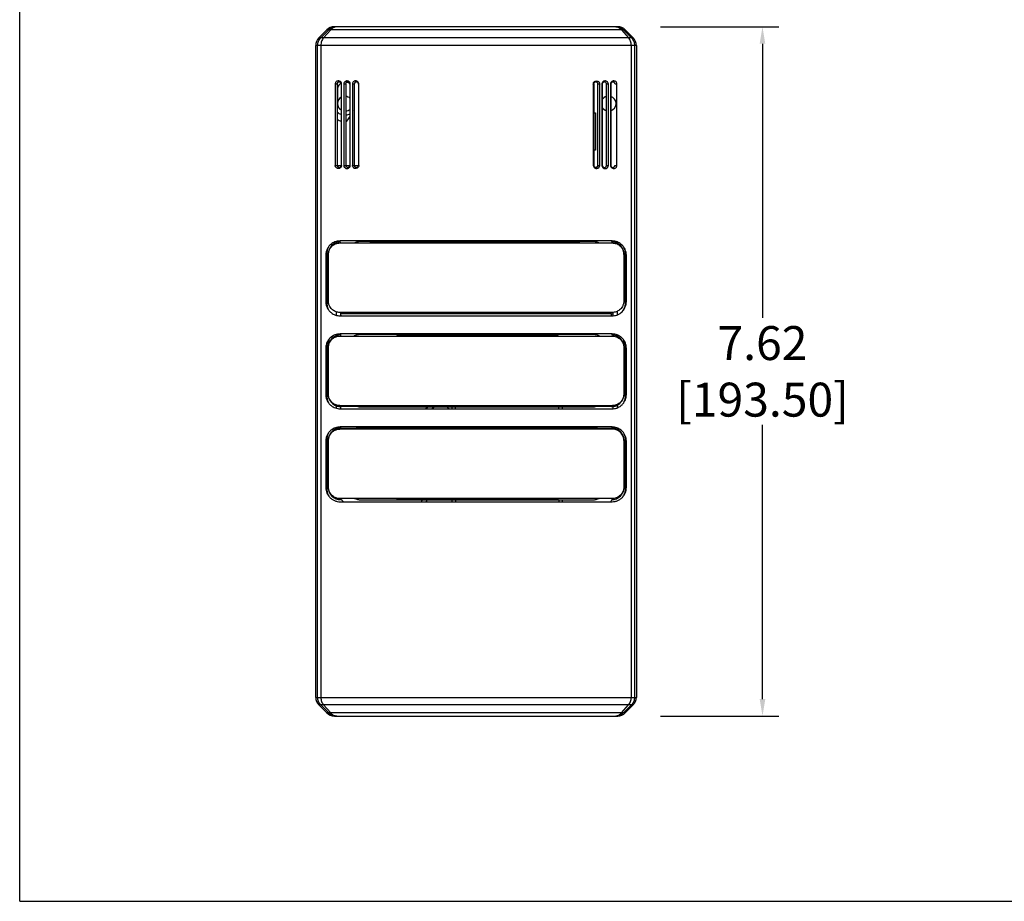
# Model space of a CAD drawing. Units: inches. Extents: x 0 to 22, y 0 to 17.
# Drawn here: x 0 to 10.9, y 0 to 9.7 of the extents above; entities that cross this region are included whole.
import ezdxf

# ---------------------------------------------------------------- set-up
doc = ezdxf.new("R2010")
doc.units = ezdxf.units.IN
doc.header["$LTSCALE"] = 1.21
doc.header["$MEASUREMENT"] = 0
doc.header["$PDMODE"] = 3
doc.header["$PDSIZE"] = 0.3125
doc.layers.get('0').update_dxf_attribs({"linetype": 'CONTINUOUS'})
doc.layers.get('Defpoints').update_dxf_attribs({"linetype": 'CONTINUOUS'})
doc.styles.get("Standard").update_dxf_attribs({"font": 'txt', "width": 0.8})
doc.dimstyles.new('STANDARD$0', dxfattribs={"dimtxt": 0.15625, "dimasz": 0.1875, "dimexe": 0.18, "dimexo": 0.0625, "dimgap": 0.09, "dimtad": 0, "dimtih": 1, "dimtoh": 1, "dimzin": 4, "dimdsep": 46, "dimtxsty": 'STANDARD', "dimcen": 0.09, "dimadec": 0, "dimazin": 0, "dimtp": 0.05, "dimtm": 0.05, "dimtfac": 1, "dimtofl": 0, "dimtmove": 0, "dimatfit": 3, "dimfxl": 1, "dimtolj": 1, "dimtzin": 4, "dimarcsym": 0})

# ---------------------------------------------------------------- blocks, each defined once
blk = doc.blocks.new('*D1')
at = {"color": 0, "lineweight": -2, "transparency": 16777216}
for p, q in [((7.079, 9.666), (8.387, 9.666)), ((8.207, 9.478), (8.207, 6.447)), ((8.207, 2.235), (8.207, 5.267)), ((7.079, 2.048), (8.387, 2.048))]:
    blk.add_line(p, q, dxfattribs=at)
at = {"color": 0, "transparency": 16777216}
for points in [[(8.176, 9.478), (8.238, 9.478), (8.207, 9.666)], [(8.176, 2.235), (8.238, 2.235), (8.207, 2.048)]]:
    blk.add_solid(points, dxfattribs=at)
at = {"layer": 'Defpoints', "color": 0, "transparency": 16777216}
for p in [(7.017, 9.666), (7.017, 2.048), (8.207, 2.048)]:
    blk.add_point(p, dxfattribs=at)
at = {"color": 0, "transparency": 16777216, "insert": (8.207, 5.857), "char_height": 0.375, "attachment_point": 5}
blk.add_mtext('\\A1;7.62\\P [193.50]', dxfattribs=at)

msp = doc.modelspace()

# ---------------------------------------------------------------- linework, layer by layer
at = {"color": 7, "linetype": 'Continuous'}
for q in [(0, 17), (22, 0)]:
    msp.add_line((0, 0), q, dxfattribs=at)
at = {"linetype": 'Continuous'}
for p, q in [((3.394, 9.631), (3.305, 9.543)), ((3.415, 9.631), (3.327, 9.543)), ((3.436, 9.631), (3.358, 9.543)), ((6.691, 9.631), (3.394, 9.631)), ((6.608, 9.666), (3.477, 9.666)), ((6.649, 9.631), (6.727, 9.543)), ((6.758, 9.543), (6.67, 9.631)), ((6.78, 9.543), (6.691, 9.631)), ((6.78, 9.543), (3.305, 9.543)), ((3.271, 2.254), (3.271, 9.459)), ((6.814, 9.459), (3.271, 9.459)), ((3.292, 2.254), (3.292, 9.459)), ((3.328, 9.459), (3.328, 2.254)), ((6.757, 9.459), (6.757, 2.254)), ((6.793, 9.459), (6.793, 2.254)), ((6.814, 9.459), (6.814, 2.254)), ((3.486, 9.032), (3.486, 8.134)), ((3.507, 9.032), (3.486, 9.032)), ((3.507, 9.032), (3.507, 8.134)), ((3.554, 8.134), (3.554, 9.032)), ((3.557, 9.032), (3.554, 9.032)), ((3.557, 8.134), (3.557, 9.032)), ((3.581, 9.032), (3.581, 8.134)), ((3.602, 9.032), (3.581, 9.032)), ((3.602, 9.032), (3.602, 8.134)), ((3.649, 9.032), (3.649, 8.134)), ((3.652, 9.032), (3.649, 9.032)), ((3.652, 8.134), (3.652, 9.032)), ((3.676, 9.032), (3.676, 8.134)), ((3.696, 9.032), (3.676, 9.032)), ((3.696, 9.032), (3.696, 8.134)), ((3.743, 9.032), (3.743, 8.134)), ((3.747, 9.032), (3.743, 9.032)), ((3.747, 8.134), (3.747, 9.032)), ((6.338, 9.032), (6.338, 8.134)), ((6.342, 9.032), (6.338, 9.032)), ((6.342, 9.032), (6.342, 8.134)), ((6.389, 8.134), (6.389, 9.032)), ((6.409, 9.032), (6.389, 9.032)), ((6.409, 8.134), (6.409, 9.032)), ((6.433, 9.032), (6.433, 8.134)), ((6.436, 9.032), (6.433, 9.032)), ((6.436, 9.032), (6.436, 8.134)), ((6.484, 8.134), (6.484, 9.032)), ((6.504, 9.032), (6.484, 9.032)), ((6.504, 8.134), (6.504, 9.032)), ((6.528, 9.032), (6.528, 8.134)), ((6.531, 9.032), (6.528, 9.032)), ((6.531, 9.032), (6.531, 8.134)), ((6.599, 9.032), (6.578, 9.032)), ((6.599, 8.134), (6.599, 9.032)), ((3.511, 8.971), (3.511, 8.817)), ((3.696, 8.737), (3.7, 8.743)), ((6.338, 8.715), (6.361, 8.715)), ((6.361, 8.715), (6.361, 8.302)), ((3.615, 8.622), (3.652, 8.674)), ((6.361, 8.302), (6.338, 8.302)), ((3.486, 8.134), (3.507, 8.134)), ((3.554, 8.13), (3.507, 8.13)), ((3.554, 8.134), (3.557, 8.134)), ((3.581, 8.134), (3.602, 8.134)), ((3.648, 8.13), (3.602, 8.13)), ((3.649, 8.134), (3.652, 8.134)), ((3.676, 8.134), (3.696, 8.134)), ((3.743, 8.13), (3.696, 8.13)), ((3.743, 8.134), (3.747, 8.134)), ((6.338, 8.134), (6.342, 8.134)), ((6.389, 8.134), (6.389, 8.132)), ((6.389, 8.134), (6.409, 8.134)), ((6.433, 8.134), (6.436, 8.134)), ((6.484, 8.134), (6.504, 8.134)), ((6.528, 8.134), (6.531, 8.134)), ((6.578, 8.134), (6.599, 8.134)), ((6.545, 7.298), (3.54, 7.298)), ((3.775, 7.296), (6.326, 7.296)), ((4.814, 7.296), (4.814, 7.298)), ((5.956, 7.298), (5.956, 7.296)), ((3.391, 7.189), (3.391, 6.579)), ((3.444, 7.265), (3.444, 7.242)), ((3.546, 7.288), (3.526, 7.286)), ((3.537, 7.276), (6.548, 7.276)), ((3.882, 7.284), (3.868, 7.276)), ((6.174, 7.284), (3.882, 7.284)), ((4.137, 7.284), (4.137, 7.276)), ((5.92, 7.276), (5.92, 7.284)), ((6.188, 7.276), (6.174, 7.284)), ((6.56, 7.286), (6.539, 7.288)), ((6.694, 6.579), (6.694, 7.19)), ((3.382, 7.14), (3.382, 6.628)), ((3.396, 6.628), (3.396, 7.14)), ((3.397, 7.164), (3.397, 7.048)), ((3.409, 7.164), (3.409, 7.15)), ((3.409, 7.15), (3.409, 7.15)), ((3.411, 7.15), (3.409, 7.15)), ((3.409, 6.634), (3.409, 7.15)), ((3.411, 6.634), (3.411, 7.15)), ((6.675, 7.15), (6.675, 6.634)), ((6.676, 7.15), (6.675, 7.15)), ((6.676, 7.15), (6.676, 7.163)), ((6.676, 7.15), (6.676, 6.634)), ((6.676, 7.15), (6.676, 7.15)), ((6.689, 7.14), (6.689, 6.628)), ((6.703, 6.628), (6.703, 7.14)), ((3.397, 7.048), (3.409, 7.048)), ((6.689, 7.048), (6.676, 7.048)), ((3.409, 6.737), (3.397, 6.737)), ((3.397, 6.737), (3.397, 6.604)), ((6.689, 6.737), (6.676, 6.737)), ((3.411, 6.634), (3.409, 6.634)), ((6.676, 6.634), (6.675, 6.634)), ((3.495, 6.516), (3.495, 6.478)), ((6.548, 6.508), (3.537, 6.508)), ((3.54, 6.471), (6.545, 6.471)), ((3.543, 6.508), (3.543, 6.471)), ((3.546, 6.497), (6.539, 6.497)), ((6.558, 6.473), (6.558, 6.51)), ((6.606, 6.484), (6.606, 6.522)), ((3.495, 6.263), (3.495, 6.239)), ((3.537, 6.247), (6.548, 6.247)), ((6.545, 6.27), (3.54, 6.27)), ((3.543, 6.27), (3.543, 6.247)), ((3.775, 6.268), (6.326, 6.268)), ((5.948, 6.254), (4.166, 6.254)), ((4.166, 6.254), (4.166, 6.247)), ((4.775, 6.27), (4.775, 6.268)), ((4.814, 6.268), (4.814, 6.27)), ((5.948, 6.247), (5.948, 6.254)), ((5.956, 6.268), (5.956, 6.27)), ((5.995, 6.27), (5.995, 6.268)), ((6.56, 6.269), (6.545, 6.27)), ((6.558, 6.245), (6.558, 6.268)), ((6.606, 6.232), (6.606, 6.257)), ((3.382, 6.113), (3.382, 5.601)), ((3.391, 6.162), (3.391, 5.551)), ((3.396, 5.601), (3.396, 6.113)), ((3.397, 6.137), (3.397, 6.02)), ((3.409, 6.121), (3.411, 6.121)), ((3.409, 5.605), (3.409, 6.121)), ((3.411, 5.605), (3.411, 6.121)), ((6.675, 6.121), (6.675, 5.605)), ((6.675, 6.121), (6.676, 6.121)), ((6.676, 6.121), (6.676, 5.605)), ((6.689, 6.113), (6.689, 5.601)), ((6.694, 5.552), (6.694, 6.162)), ((6.703, 5.601), (6.703, 6.113)), ((3.397, 6.02), (3.409, 6.02)), ((6.676, 6.02), (6.689, 6.02)), ((3.409, 5.709), (3.397, 5.709)), ((3.397, 5.709), (3.397, 5.577)), ((6.689, 5.709), (6.676, 5.709)), ((3.409, 5.605), (3.409, 5.605)), ((3.409, 5.605), (3.411, 5.605)), ((6.675, 5.605), (6.676, 5.605)), ((6.676, 5.605), (6.676, 5.605)), ((3.495, 5.478), (3.495, 5.45)), ((3.537, 5.479), (6.548, 5.479)), ((3.54, 5.443), (6.545, 5.443)), ((3.543, 5.467), (3.543, 5.443)), ((6.539, 5.467), (3.546, 5.467)), ((6.326, 5.461), (3.775, 5.461)), ((4.483, 5.443), (4.505, 5.461)), ((4.581, 5.461), (4.559, 5.443)), ((4.775, 5.461), (4.775, 5.443)), ((4.814, 5.443), (4.814, 5.461)), ((5.956, 5.443), (5.956, 5.461)), ((5.995, 5.461), (5.995, 5.443)), ((6.558, 5.445), (6.558, 5.47)), ((6.606, 5.457), (6.606, 5.484)), ((3.495, 5.236), (3.495, 5.22)), ((3.546, 5.231), (3.526, 5.229)), ((6.545, 5.243), (3.54, 5.243)), ((3.543, 5.243), (3.543, 5.231)), ((3.546, 5.231), (6.539, 5.231)), ((3.775, 5.241), (6.326, 5.241)), ((4.775, 5.243), (4.775, 5.241)), ((4.814, 5.241), (4.814, 5.243)), ((5.956, 5.241), (5.956, 5.243)), ((5.995, 5.243), (5.995, 5.241)), ((6.56, 5.229), (6.539, 5.231)), ((6.558, 5.229), (6.558, 5.241)), ((6.606, 5.213), (6.606, 5.23)), ((3.391, 5.134), (3.391, 4.524)), ((6.548, 5.219), (3.537, 5.219)), ((6.694, 4.524), (6.694, 5.135)), ((3.382, 5.085), (3.382, 4.573)), ((3.396, 4.573), (3.396, 5.085)), ((3.397, 5.109), (3.397, 4.993)), ((3.409, 5.106), (3.409, 5.093)), ((3.409, 5.093), (3.409, 5.093)), ((3.411, 5.093), (3.409, 5.093)), ((3.409, 4.577), (3.409, 5.093)), ((3.411, 4.577), (3.411, 5.093)), ((6.675, 5.093), (6.675, 4.577)), ((6.676, 5.093), (6.675, 5.093)), ((6.676, 5.093), (6.676, 5.105)), ((6.676, 5.093), (6.676, 4.577)), ((6.676, 5.093), (6.676, 5.093)), ((6.689, 5.085), (6.689, 4.573)), ((6.703, 4.573), (6.703, 5.085)), ((3.397, 4.993), (3.409, 4.993)), ((6.676, 4.993), (6.689, 4.993)), ((3.397, 4.682), (3.409, 4.682)), ((3.397, 4.549), (3.397, 4.682)), ((6.676, 4.682), (6.689, 4.682)), ((3.411, 4.577), (3.409, 4.577)), ((6.676, 4.577), (6.675, 4.577)), ((6.548, 4.451), (3.537, 4.451)), ((3.54, 4.416), (6.545, 4.416)), ((6.326, 4.434), (3.775, 4.434)), ((4.166, 4.451), (4.166, 4.443)), ((4.166, 4.443), (5.948, 4.443)), ((4.44, 4.416), (4.447, 4.434)), ((4.498, 4.434), (4.491, 4.416)), ((4.775, 4.434), (4.775, 4.416)), ((4.814, 4.434), (4.814, 4.416)), ((5.948, 4.443), (5.948, 4.451)), ((5.956, 4.434), (5.956, 4.416)), ((5.995, 4.434), (5.995, 4.416)), ((3.271, 2.254), (6.814, 2.254)), ((6.78, 2.171), (3.305, 2.171)), ((3.305, 2.171), (3.394, 2.082)), ((3.327, 2.171), (3.415, 2.082)), ((3.358, 2.171), (3.436, 2.082)), ((6.691, 2.082), (3.394, 2.082)), ((6.649, 2.082), (6.727, 2.171)), ((6.67, 2.082), (6.758, 2.171)), ((6.691, 2.082), (6.78, 2.171)), ((3.477, 2.048), (6.608, 2.048))]:
    msp.add_line(p, q, dxfattribs=at)
for points in [[(6.35, 8.117), (6.345, 8.122), (6.342, 8.129), (6.342, 8.134)], [(6.389, 8.132), (6.387, 8.125), (6.383, 8.119), (6.379, 8.115), (6.374, 8.112), (6.368, 8.111), (6.362, 8.111), (6.356, 8.113), (6.35, 8.117)], [(3.526, 7.286), (3.5, 7.28), (3.477, 7.269), (3.456, 7.254), (3.439, 7.236), (3.425, 7.215), (3.415, 7.191), (3.409, 7.164)], [(6.676, 7.163), (6.671, 7.19), (6.661, 7.214), (6.647, 7.236), (6.629, 7.254), (6.609, 7.268), (6.586, 7.28), (6.56, 7.286)], [(3.526, 5.229), (3.5, 5.223), (3.477, 5.212), (3.456, 5.197), (3.439, 5.179), (3.425, 5.158), (3.415, 5.133), (3.409, 5.106)], [(6.676, 5.105), (6.671, 5.132), (6.661, 5.157), (6.647, 5.179), (6.63, 5.197), (6.609, 5.211), (6.586, 5.222), (6.56, 5.229)]]:
    msp.add_lwpolyline(points, dxfattribs=at)
for centre, radius, start, end in [((3.499, 9.547), 0.118, 97.5459, 112.4817), ((3.499, 9.548), 0.118, 90.0051, 97.5096), ((3.509, 9.574), 0.0915, 90.0144, 96.5892), ((6.576, 9.574), 0.0914, 83.412, 89.9853), ((3.531, 9.032), 0.0236, 40.4822, 180), ((3.531, 9.032), 0.0236, 148.7491, 162.2752), ((3.531, 9.032), 0.0236, 119.0226, 135), ((3.531, 9.032), 0.0236, 102.8838, 113.4764), ((3.594, 8.97), 0.0834, 125.4404, 143.3184), ((3.531, 9.032), 0.0236, 86.5979, 96.4325), ((3.522, 9.032), 0.0356, 35.3728, 68.7339), ((3.531, 9.032), 0.0236, 69.9981, 75.7618), ((3.594, 8.971), 0.0824, 120.4999, 125.3669), ((3.531, 9.032), 0.0236, 34.7266, 40.4822), ((3.531, 9.032), 0.0236, 17.3059, 34.7266), ((3.522, 9.032), 0.0353, 0.0055, 35.3763), ((3.531, 9.032), 0.0236, 0, 17.3059), ((3.625, 9.032), 0.0236, 51.7973, 180), ((3.625, 9.032), 0.0236, 150.1656, 164.6624), ((3.594, 8.971), 0.0826, 71.9198, 77.374), ((3.625, 9.032), 0.0236, 92.7027, 110.4495), ((3.594, 8.971), 0.0831, 54.2272, 71.8651), ((3.625, 9.032), 0.0236, 74.1915, 85.3652), ((3.625, 9.032), 0.0236, 34.6531, 51.7973), ((3.594, 8.971), 0.0826, 47.5664, 54.1591), ((3.625, 9.032), 0.0236, 17.3928, 34.6531), ((3.625, 9.032), 0.0236, 0, 17.3928), ((3.593, 8.971), 0.0832, 44.2471, 47.5709), ((3.617, 9.032), 0.0352, 359.997, 18.2749), ((3.72, 9.032), 0.0236, 66.8788, 180), ((3.72, 9.032), 0.0236, 165.0129, 180), ((3.72, 9.032), 0.0236, 99.0531, 116.6727), ((3.72, 9.032), 0.0236, 73.5839, 90), ((3.72, 9.032), 0.0236, 34.1682, 66.8788), ((3.72, 9.032), 0.0236, 20.3009, 34.1682), ((3.72, 9.032), 0.0236, 0, 20.3009), ((3.712, 9.032), 0.0352, 359.9938, 19.4092), ((6.365, 9.032), 0.0236, 33.7803, 180), ((6.365, 9.032), 0.0236, 157.5556, 180), ((6.365, 9.032), 0.0236, 116.074, 150.6755), ((6.365, 9.032), 0.0236, 97.8022, 110.7489), ((6.365, 9.032), 0.0236, 66.414, 83.7271), ((6.365, 9.032), 0.0236, 40.4108, 55.7732), ((6.365, 9.032), 0.0236, 20.1606, 33.7803), ((6.365, 9.032), 0.0236, 16.6716, 20.1606), ((6.365, 9.032), 0.0236, 0, 16.6716), ((6.468, 9.032), 0.0352, 161.7119, 180.0024), ((6.46, 9.032), 0.0236, 33.453, 180), ((6.46, 9.032), 0.0236, 164.8158, 180), ((6.46, 9.032), 0.0236, 135, 155.8889), ((6.46, 9.032), 0.0236, 90, 111.7849), ((6.46, 9.032), 0.0236, 74.2568, 86.0885), ((6.46, 9.032), 0.0236, 39.0793, 54.0757), ((6.46, 9.032), 0.0236, 20.2357, 33.453), ((6.46, 9.032), 0.0236, 0, 20.2357), ((6.563, 9.032), 0.0352, 144.7454, 180.0076), ((6.554, 9.032), 0.0236, 42.4079, 180), ((6.554, 9.032), 0.0236, 135, 157.4952), ((6.564, 9.032), 0.0357, 111.7513, 144.7025), ((6.554, 9.032), 0.0236, 102.5823, 111.1302), ((6.554, 9.032), 0.0236, 59.9985, 90), ((6.554, 9.032), 0.0236, 47.6516, 55.7066), ((6.554, 9.032), 0.0236, 30.2204, 42.4079), ((6.554, 9.032), 0.0236, 0, 30.2204), ((3.594, 8.817), 0.0825, 118.7944, 241.2161), ((3.593, 8.817), 0.0835, 44.2561, 47.5809), ((6.507, 8.817), 0.0827, 106.6777, 155.2595), ((6.507, 8.817), 0.0827, 286.6777, 73.3217), ((3.592, 8.817), 0.0809, 197.9945, 204.4512), ((3.594, 8.818), 0.0832, 216.2787, 225.6904), ((3.594, 8.817), 0.0826, 275.5174, 312.3953), ((3.593, 8.818), 0.0832, 312.41, 315.7401), ((3.587, 8.823), 0.138, 322.1917, 324.645), ((6.507, 8.817), 0.0827, 204.6919, 253.3217), ((3.594, 8.818), 0.198, 243.742, 258.3507), ((3.594, 8.825), 0.205, 272.2601, 276.1029), ((3.594, 8.817), 0.13, 295.216, 296.9587), ((3.531, 8.134), 0.0236, 180, 197.8696), ((3.531, 8.134), 0.0236, 197.8696, 207.6497), ((3.531, 8.134), 0.0236, 207.6497, 261.2005), ((3.531, 8.134), 0.0236, 261.2005, 0), ((3.531, 8.134), 0.0236, 270, 342.8949), ((3.625, 8.134), 0.0236, 180, 209.9374), ((3.625, 8.134), 0.0236, 209.9374, 248.546), ((3.625, 8.134), 0.0236, 248.546, 260.6948), ((3.625, 8.134), 0.0236, 260.6948, 0), ((3.625, 8.134), 0.0236, 270, 292.4054), ((3.625, 8.134), 0.0236, 302.9104, 0), ((3.617, 8.134), 0.0352, 341.7119, 0.0024), ((3.72, 8.134), 0.0236, 180, 204.9095), ((3.72, 8.134), 0.0236, 204.9095, 209.7884), ((3.72, 8.134), 0.0236, 209.7884, 0), ((3.72, 8.134), 0.0236, 243.1644, 248.6744), ((3.72, 8.134), 0.0236, 274.0794, 290.7042), ((3.72, 8.134), 0.0236, 295.2263, 314.1937), ((3.72, 8.134), 0.0236, 319.2577, 335.0683), ((6.373, 8.134), 0.0352, 179.9938, 199.4092), ((6.365, 8.134), 0.0236, 232.0014, 359.9987), ((6.468, 8.134), 0.0352, 179.997, 254.1497), ((6.46, 8.134), 0.0236, 180, 195.163), ((6.46, 8.134), 0.0236, 195.163, 243.6388), ((6.46, 8.134), 0.0236, 243.6388, 0), ((6.46, 8.134), 0.0236, 249.6194, 266.5938), ((6.46, 8.134), 0.0236, 273.4842, 286.0175), ((6.46, 8.134), 0.0236, 305.4352, 320.9891), ((6.46, 8.134), 0.0236, 326.2525, 343.4734), ((6.469, 8.134), 0.0353, 324.3642, 359.9815), ((6.563, 8.134), 0.0353, 180.0055, 215.411), ((6.554, 8.134), 0.0236, 180, 195.7203), ((6.554, 8.134), 0.0236, 195.7203, 210.2366), ((6.554, 8.134), 0.0236, 210.2366, 225), ((6.563, 8.135), 0.0356, 215.4072, 248.8235), ((6.554, 8.134), 0.0236, 225, 0), ((6.554, 8.134), 0.0236, 248.7561, 257.2257), ((6.554, 8.134), 0.0236, 265.8826, 270), ((6.554, 8.134), 0.0236, 286.1358, 299.7798), ((6.554, 8.134), 0.0236, 304.1404, 312.1027), ((6.554, 8.134), 0.0236, 324.2056, 329.6126), ((3.554, 6.976), 0.322, 92.3984, 93.4721), ((6.327, 7.119), 0.279, 39.2506, 39.9696), ((6.327, 7.119), 0.278, 38.3493, 39.2506), ((6.53, 6.952), 0.346, 86.6149, 87.5831), ((6.327, 7.119), 0.279, 37.0773, 38.349), ((3.546, 7.15), 0.138, 94.3579, 180.0136), ((3.546, 7.149), 0.139, 89.9955, 94.3384), ((6.539, 7.149), 0.139, 85.6615, 90.0045), ((6.539, 7.15), 0.138, 359.9864, 85.6419), ((3.774, 6.664), 0.176, 243.3806, 253.5139), ((6.327, 6.664), 0.176, 286.4861, 296.6194), ((3.621, 6.118), 0.224, 156.9254, 162.7336), ((3.546, 6.121), 0.138, 90, 180), ((3.541, 6.111), 0.159, 139.2279, 141.6942), ((6.539, 6.121), 0.138, 0, 90), ((6.545, 6.111), 0.159, 38.3994, 41.7057), ((6.464, 6.118), 0.224, 17.2714, 23.0759), ((3.623, 6.117), 0.227, 162.6147, 168.0291), ((6.459, 6.116), 0.23, 12.0075, 17.3614), ((3.546, 5.605), 0.138, 180, 191.8896), ((3.546, 5.605), 0.138, 191.8896, 195.7493), ((3.546, 5.605), 0.138, 195.7493, 203.9105), ((3.546, 5.605), 0.138, 203.9105, 270), ((6.539, 5.605), 0.138, 270, 335.9112), ((6.539, 5.605), 0.138, 335.9112, 344.2507), ((6.539, 5.605), 0.138, 344.2507, 348.1042), ((6.539, 5.605), 0.138, 348.1042, 0), ((5.049, 5.863), 0.518, 231.0603, 234.343), ((5.05, 5.865), 0.472, 239.1811, 239.808), ((3.546, 5.093), 0.138, 94.4793, 180.0166), ((3.546, 5.093), 0.138, 89.9984, 94.4817), ((6.539, 5.093), 0.138, 85.528, 90.0016), ((6.539, 5.093), 0.138, 359.983, 85.5309), ((3.546, 4.577), 0.138, 180, 270), ((6.539, 4.577), 0.138, 270, 0), ((3.775, 4.611), 0.28, 214.971, 216.9704), ((3.774, 4.61), 0.279, 216.9706, 218.5904), ((3.774, 4.61), 0.278, 218.591, 219.2506), ((3.775, 4.611), 0.279, 219.2542, 224.5521), ((6.326, 4.611), 0.28, 315.4486, 318.4621), ((6.327, 4.61), 0.279, 318.4622, 321.0101), ((6.327, 4.61), 0.278, 321.011, 322.2268), ((6.327, 4.61), 0.279, 322.2267, 322.465), ((6.326, 4.61), 0.279, 322.4653, 323.7051), ((6.326, 4.611), 0.28, 323.7049, 324.3565), ((6.326, 4.611), 0.28, 324.3565, 325.2629), ((3.509, 2.139), 0.0914, 263.412, 269.9853), ((6.576, 2.139), 0.0915, 270.0144, 276.5892), ((6.586, 2.166), 0.118, 270.0051, 277.5096), ((6.586, 2.166), 0.118, 277.5459, 292.4817)]:
    msp.add_arc(centre, radius, start, end, dxfattribs=at)
for centre, major_axis, start_param, end_param in [((3.477, 9.548), (0.118, 0), 7.853982, 8.63938), ((6.608, 9.548), (0.118, 0), 7.068583, 7.853982), ((3.389, 9.459), (-0.118, 0), 5.497787, 6.283185), ((6.696, 9.459), (-0.118, 0), 3.141593, 3.926991), ((3.389, 2.254), (0.118, 0), 3.141593, 3.926991), ((6.696, 2.254), (0.118, 0), 5.497787, 6.283185), ((3.477, 2.166), (-0.118, 0), 7.068583, 7.853982), ((6.608, 2.166), (-0.118, 0), 7.853982, 8.63938)]:
    msp.add_ellipse(centre, major_axis=major_axis, ratio=0.999391, start_param=start_param, end_param=end_param, dxfattribs=at)
for points in [[(3.415, 9.631), (3.426, 9.642), (3.439, 9.651), (3.454, 9.657)], [(6.586, 9.666), (6.602, 9.666), (6.617, 9.663), (6.632, 9.657)], [(6.632, 9.657), (6.646, 9.651), (6.659, 9.642), (6.67, 9.631)], [(3.292, 9.459), (3.292, 9.475), (3.296, 9.49), (3.301, 9.505)], [(3.301, 9.505), (3.307, 9.519), (3.316, 9.532), (3.327, 9.543)], [(6.758, 9.543), (6.769, 9.532), (6.778, 9.519), (6.784, 9.505)], [(6.784, 9.505), (6.79, 9.49), (6.793, 9.475), (6.793, 9.459)], [(3.515, 8.792), (3.512, 8.8), (3.511, 8.809), (3.511, 8.817)], [(3.554, 8.694), (3.537, 8.699), (3.521, 8.709), (3.507, 8.721)], [(3.649, 8.7), (3.634, 8.693), (3.618, 8.689), (3.602, 8.688)], [(3.54, 6.27), (3.535, 6.27), (3.53, 6.27), (3.525, 6.269)], [(3.775, 5.461), (3.76, 5.461), (3.745, 5.463), (3.73, 5.467)], [(6.371, 5.467), (6.356, 5.463), (6.341, 5.461), (6.326, 5.461)], [(3.719, 5.232), (3.737, 5.238), (3.756, 5.241), (3.775, 5.241)], [(6.326, 5.241), (6.345, 5.241), (6.364, 5.238), (6.381, 5.232)], [(3.301, 2.209), (3.296, 2.223), (3.292, 2.239), (3.292, 2.254)], [(3.327, 2.171), (3.316, 2.182), (3.307, 2.195), (3.301, 2.209)], [(6.784, 2.209), (6.778, 2.195), (6.769, 2.182), (6.758, 2.171)], [(6.793, 2.254), (6.793, 2.239), (6.79, 2.223), (6.784, 2.209)], [(3.454, 2.057), (3.439, 2.063), (3.426, 2.071), (3.415, 2.082)], [(6.67, 2.082), (6.659, 2.071), (6.646, 2.063), (6.632, 2.057)], [(3.499, 2.048), (3.483, 2.048), (3.468, 2.051), (3.454, 2.057)]]:
    msp.add_open_spline(points, degree=3, dxfattribs=at)
for points, knots in [([(3.499, 9.665), (3.487, 9.664), (3.463, 9.656), (3.444, 9.641), (3.436, 9.631)], [0, 0, 0, 0, 0.491097, 1, 1, 1, 1]), ([(6.649, 9.631), (6.641, 9.641), (6.622, 9.656), (6.598, 9.664), (6.586, 9.665)], [0, 0, 0, 0, 0.508881, 1, 1, 1, 1]), ([(3.358, 9.543), (3.348, 9.532), (3.333, 9.505), (3.328, 9.475), (3.328, 9.459)], [0, 0, 0, 0, 0.492051, 1, 1, 1, 1]), ([(6.757, 9.459), (6.757, 9.475), (6.752, 9.505), (6.737, 9.532), (6.727, 9.543)], [0, 0, 0, 0, 0.507949, 1, 1, 1, 1]), ([(3.535, 9.065), (3.53, 9.067), (3.52, 9.068), (3.504, 9.064), (3.493, 9.055), (3.487, 9.043), (3.486, 9.036), (3.486, 9.032)], [0, 0, 0, 0, 0.219691, 0.438942, 0.685466, 0.833305, 1, 1, 1, 1]), ([(3.626, 9.066), (3.622, 9.067), (3.612, 9.068), (3.597, 9.063), (3.584, 9.051), (3.581, 9.039), (3.581, 9.032)], [0, 0, 0, 0, 0.221765, 0.447168, 0.69912, 1, 1, 1, 1]), ([(3.65, 9.043), (3.649, 9.049), (3.642, 9.059), (3.631, 9.065), (3.626, 9.066)], [0, 0, 0, 0, 0.538904, 1, 1, 1, 1]), ([(3.717, 9.067), (3.713, 9.068), (3.703, 9.067), (3.69, 9.061), (3.679, 9.049), (3.676, 9.038), (3.676, 9.032)], [0, 0, 0, 0, 0.223541, 0.454289, 0.709602, 1, 1, 1, 1]), ([(3.745, 9.044), (3.743, 9.05), (3.735, 9.061), (3.723, 9.066), (3.717, 9.067)], [0, 0, 0, 0, 0.533519, 1, 1, 1, 1]), ([(6.338, 9.032), (6.338, 9.036), (6.339, 9.043), (6.342, 9.05), (6.345, 9.053)], [0, 0, 0, 0, 0.516783, 1, 1, 1, 1]), ([(6.345, 9.053), (6.347, 9.056), (6.352, 9.061), (6.359, 9.065), (6.362, 9.066)], [0, 0, 0, 0, 0.520916, 1, 1, 1, 1]), ([(6.362, 9.066), (6.369, 9.068), (6.381, 9.068), (6.395, 9.061), (6.401, 9.055), (6.403, 9.052)], [0, 0, 0, 0, 0.477535, 0.727236, 1, 1, 1, 1]), ([(6.403, 9.052), (6.404, 9.05), (6.407, 9.044), (6.409, 9.037), (6.409, 9.032)], [0, 0, 0, 0, 0.237253, 1, 1, 1, 1]), ([(6.458, 9.066), (6.453, 9.064), (6.443, 9.059), (6.437, 9.049), (6.435, 9.043)], [0, 0, 0, 0, 0.461655, 1, 1, 1, 1]), ([(6.504, 9.032), (6.504, 9.039), (6.501, 9.051), (6.488, 9.063), (6.473, 9.068), (6.463, 9.067), (6.458, 9.066)], [0, 0, 0, 0, 0.300866, 0.552569, 0.777794, 1, 1, 1, 1]), ([(6.599, 9.032), (6.599, 9.036), (6.598, 9.043), (6.592, 9.055), (6.581, 9.064), (6.565, 9.068), (6.555, 9.067), (6.55, 9.065)], [0, 0, 0, 0, 0.166703, 0.31453, 0.560797, 0.78005, 1, 1, 1, 1]), ([(3.527, 9.02), (3.522, 9.013), (3.514, 8.997), (3.511, 8.98), (3.511, 8.971)], [0, 0, 0, 0, 0.5, 1, 1, 1, 1]), ([(3.602, 8.9), (3.61, 8.899), (3.628, 8.894), (3.643, 8.884), (3.649, 8.878)], [0, 0, 0, 0, 0.500098, 1, 1, 1, 1]), ([(3.525, 8.099), (3.521, 8.099), (3.513, 8.099), (3.5, 8.105), (3.491, 8.114), (3.487, 8.125), (3.486, 8.131), (3.486, 8.134)], [0, 0, 0, 0, 0.211189, 0.431242, 0.683628, 0.833653, 1, 1, 1, 1]), ([(3.551, 8.115), (3.548, 8.11), (3.54, 8.103), (3.53, 8.1), (3.525, 8.099)], [0, 0, 0, 0, 0.537186, 1, 1, 1, 1]), ([(3.557, 8.134), (3.557, 8.131), (3.556, 8.124), (3.553, 8.118), (3.551, 8.115)], [0, 0, 0, 0, 0.524965, 1, 1, 1, 1]), ([(3.581, 8.134), (3.581, 8.128), (3.585, 8.115), (3.597, 8.103), (3.612, 8.098), (3.622, 8.099), (3.627, 8.1)], [0, 0, 0, 0, 0.300866, 0.552569, 0.777794, 1, 1, 1, 1]), ([(3.627, 8.1), (3.632, 8.102), (3.642, 8.108), (3.649, 8.118), (3.65, 8.123)], [0, 0, 0, 0, 0.461655, 1, 1, 1, 1]), ([(3.723, 8.101), (3.718, 8.099), (3.708, 8.098), (3.692, 8.103), (3.68, 8.116), (3.676, 8.128), (3.676, 8.134)], [0, 0, 0, 0, 0.225806, 0.454349, 0.707108, 1, 1, 1, 1]), ([(3.741, 8.114), (3.739, 8.111), (3.733, 8.105), (3.726, 8.102), (3.723, 8.101)], [0, 0, 0, 0, 0.521607, 1, 1, 1, 1]), ([(3.747, 8.134), (3.747, 8.131), (3.746, 8.123), (3.743, 8.117), (3.741, 8.114)], [0, 0, 0, 0, 0.516057, 1, 1, 1, 1]), ([(6.34, 8.123), (6.341, 8.118), (6.346, 8.111), (6.359, 8.101), (6.379, 8.097), (6.397, 8.106), (6.407, 8.12), (6.409, 8.13), (6.409, 8.134)], [0, 0, 0, 0, 0.138285, 0.262867, 0.488144, 0.719011, 0.85243, 1, 1, 1, 1]), ([(6.342, 8.134), (6.342, 8.132), (6.342, 8.13), (6.343, 8.128), (6.343, 8.127)], [0, 0, 0, 0, 0.757242, 1, 1, 1, 1]), ([(6.343, 8.127), (6.343, 8.126), (6.345, 8.121), (6.348, 8.118), (6.351, 8.116)], [0, 0, 0, 0, 0.282545, 1, 1, 1, 1]), ([(6.459, 8.1), (6.465, 8.098), (6.481, 8.099), (6.493, 8.108), (6.498, 8.114)], [0, 0, 0, 0, 0.479174, 1, 1, 1, 1]), ([(6.551, 8.101), (6.555, 8.1), (6.566, 8.098), (6.581, 8.102), (6.592, 8.112), (6.598, 8.123), (6.599, 8.131), (6.599, 8.134)], [0, 0, 0, 0, 0.21964, 0.4389, 0.685449, 0.833326, 1, 1, 1, 1]), ([(3.534, 7.297), (3.526, 7.297), (3.509, 7.295), (3.483, 7.288), (3.46, 7.276), (3.429, 7.255), (3.402, 7.222), (3.388, 7.186), (3.383, 7.161), (3.382, 7.147), (3.382, 7.14)], [0, 0, 0, 0, 0.107803, 0.214749, 0.323334, 0.4354, 0.68394, 0.832401, 0.914586, 1, 1, 1, 1]), ([(3.696, 7.277), (3.708, 7.283), (3.734, 7.293), (3.761, 7.296), (3.775, 7.296)], [0, 0, 0, 0, 0.500032, 1, 1, 1, 1]), ([(6.326, 7.296), (6.34, 7.296), (6.367, 7.293), (6.393, 7.283), (6.405, 7.277)], [0, 0, 0, 0, 0.499968, 1, 1, 1, 1]), ([(6.703, 7.14), (6.703, 7.147), (6.702, 7.161), (6.698, 7.18), (6.692, 7.198), (6.679, 7.227), (6.656, 7.255), (6.625, 7.276), (6.602, 7.288), (6.576, 7.295), (6.559, 7.297), (6.551, 7.297)], [0, 0, 0, 0, 0.085377, 0.167498, 0.244396, 0.316141, 0.564702, 0.676733, 0.785254, 0.89222, 1, 1, 1, 1]), ([(3.398, 7.171), (3.399, 7.182), (3.403, 7.203), (3.41, 7.224), (3.414, 7.234)], [0, 0, 0, 0, 0.513775, 1, 1, 1, 1]), ([(3.411, 7.15), (3.411, 7.161), (3.413, 7.182), (3.424, 7.209), (3.439, 7.231), (3.462, 7.253), (3.494, 7.271), (3.523, 7.276), (3.537, 7.276)], [0, 0, 0, 0, 0.165801, 0.314311, 0.445675, 0.565495, 0.786022, 1, 1, 1, 1]), ([(3.546, 7.288), (3.544, 7.288), (3.539, 7.285), (3.537, 7.279), (3.537, 7.276)], [0, 0, 0, 0, 0.454964, 1, 1, 1, 1]), ([(6.548, 7.276), (6.548, 7.279), (6.546, 7.285), (6.541, 7.288), (6.539, 7.288)], [0, 0, 0, 0, 0.545036, 1, 1, 1, 1]), ([(6.548, 7.276), (6.562, 7.276), (6.591, 7.271), (6.623, 7.253), (6.646, 7.231), (6.661, 7.209), (6.672, 7.182), (6.675, 7.161), (6.675, 7.15)], [0, 0, 0, 0, 0.213978, 0.434505, 0.554325, 0.685689, 0.834199, 1, 1, 1, 1]), ([(6.671, 7.234), (6.675, 7.224), (6.682, 7.203), (6.686, 7.182), (6.688, 7.171)], [0, 0, 0, 0, 0.486223, 1, 1, 1, 1]), ([(3.396, 7.14), (3.396, 7.143), (3.396, 7.153), (3.397, 7.163), (3.398, 7.171)], [0, 0, 0, 0, 0.258941, 1, 1, 1, 1]), ([(6.688, 7.171), (6.688, 7.169), (6.689, 7.158), (6.689, 7.148), (6.689, 7.14)], [0, 0, 0, 0, 0.239549, 1, 1, 1, 1]), ([(3.382, 6.628), (3.382, 6.621), (3.383, 6.608), (3.387, 6.588), (3.393, 6.57), (3.403, 6.549), (3.418, 6.527), (3.44, 6.506), (3.463, 6.49), (3.488, 6.479), (3.514, 6.473), (3.531, 6.471), (3.54, 6.471)], [0, 0, 0, 0, 0.085498, 0.167684, 0.244598, 0.316191, 0.445969, 0.564272, 0.67596, 0.78439, 0.891539, 1, 1, 1, 1]), ([(3.398, 6.598), (3.397, 6.6), (3.396, 6.61), (3.396, 6.621), (3.396, 6.628)], [0, 0, 0, 0, 0.239549, 1, 1, 1, 1]), ([(3.414, 6.535), (3.41, 6.545), (3.403, 6.565), (3.399, 6.587), (3.398, 6.598)], [0, 0, 0, 0, 0.486223, 1, 1, 1, 1]), ([(3.537, 6.508), (3.53, 6.509), (3.516, 6.51), (3.495, 6.515), (3.476, 6.524), (3.457, 6.536), (3.44, 6.553), (3.427, 6.571), (3.419, 6.587), (3.415, 6.602), (3.411, 6.618), (3.41, 6.629), (3.411, 6.634)], [0, 0, 0, 0, 0.107328, 0.2138, 0.322104, 0.434245, 0.553519, 0.684474, 0.756309, 0.833332, 0.915346, 1, 1, 1, 1]), ([(6.545, 6.471), (6.554, 6.471), (6.571, 6.473), (6.598, 6.479), (6.622, 6.49), (6.654, 6.512), (6.678, 6.54), (6.692, 6.57), (6.698, 6.588), (6.702, 6.608), (6.703, 6.621), (6.703, 6.628)], [0, 0, 0, 0, 0.108602, 0.215871, 0.324446, 0.436285, 0.683395, 0.755039, 0.83207, 0.914395, 1, 1, 1, 1]), ([(6.675, 6.634), (6.675, 6.629), (6.674, 6.618), (6.67, 6.602), (6.666, 6.587), (6.658, 6.571), (6.646, 6.553), (6.628, 6.536), (6.61, 6.524), (6.59, 6.515), (6.569, 6.51), (6.555, 6.509), (6.548, 6.508)], [0, 0, 0, 0, 0.084687, 0.166482, 0.243417, 0.315317, 0.446249, 0.565648, 0.677723, 0.786086, 0.892677, 1, 1, 1, 1]), ([(6.688, 6.598), (6.686, 6.587), (6.682, 6.565), (6.675, 6.545), (6.671, 6.535)], [0, 0, 0, 0, 0.513775, 1, 1, 1, 1]), ([(6.689, 6.628), (6.689, 6.626), (6.689, 6.616), (6.689, 6.605), (6.688, 6.598)], [0, 0, 0, 0, 0.258941, 1, 1, 1, 1]), ([(3.547, 6.487), (3.547, 6.488), (3.547, 6.491), (3.547, 6.494), (3.546, 6.497)], [0, 0, 0, 0, 0.262126, 1, 1, 1, 1]), ([(3.55, 6.479), (3.55, 6.48), (3.549, 6.482), (3.548, 6.485), (3.547, 6.487)], [0, 0, 0, 0, 0.26488, 1, 1, 1, 1]), ([(3.554, 6.471), (3.554, 6.472), (3.552, 6.474), (3.551, 6.477), (3.55, 6.479)], [0, 0, 0, 0, 0.269283, 1, 1, 1, 1]), ([(6.538, 6.487), (6.537, 6.486), (6.536, 6.48), (6.534, 6.475), (6.531, 6.471)], [0, 0, 0, 0, 0.221993, 1, 1, 1, 1]), ([(6.539, 6.497), (6.539, 6.496), (6.539, 6.493), (6.538, 6.49), (6.538, 6.487)], [0, 0, 0, 0, 0.239737, 1, 1, 1, 1]), ([(3.416, 6.21), (3.411, 6.204), (3.403, 6.192), (3.394, 6.174), (3.388, 6.155), (3.383, 6.135), (3.382, 6.12), (3.382, 6.113)], [0, 0, 0, 0, 0.216731, 0.392911, 0.582966, 0.786993, 1, 1, 1, 1]), ([(3.411, 6.121), (3.411, 6.126), (3.411, 6.137), (3.415, 6.153), (3.419, 6.168), (3.427, 6.184), (3.44, 6.202), (3.457, 6.219), (3.476, 6.231), (3.495, 6.24), (3.516, 6.245), (3.53, 6.246), (3.537, 6.247)], [0, 0, 0, 0, 0.084687, 0.166482, 0.243417, 0.315317, 0.446249, 0.565648, 0.677723, 0.786086, 0.892677, 1, 1, 1, 1]), ([(3.525, 6.269), (3.515, 6.268), (3.496, 6.265), (3.458, 6.25), (3.434, 6.231), (3.42, 6.215)], [0, 0, 0, 0, 0.242528, 0.486143, 1, 1, 1, 1]), ([(3.691, 6.247), (3.704, 6.254), (3.731, 6.265), (3.76, 6.268), (3.775, 6.268)], [0, 0, 0, 0, 0.500012, 1, 1, 1, 1]), ([(6.326, 6.268), (6.341, 6.268), (6.37, 6.265), (6.397, 6.254), (6.41, 6.247)], [0, 0, 0, 0, 0.499988, 1, 1, 1, 1]), ([(6.548, 6.247), (6.555, 6.246), (6.569, 6.245), (6.59, 6.24), (6.61, 6.231), (6.628, 6.219), (6.646, 6.202), (6.658, 6.184), (6.666, 6.168), (6.67, 6.153), (6.674, 6.137), (6.675, 6.126), (6.675, 6.121)], [0, 0, 0, 0, 0.107328, 0.2138, 0.322104, 0.434245, 0.553519, 0.684474, 0.756309, 0.833332, 0.915346, 1, 1, 1, 1]), ([(6.663, 6.217), (6.656, 6.225), (6.641, 6.239), (6.616, 6.254), (6.589, 6.265), (6.57, 6.268), (6.56, 6.269)], [0, 0, 0, 0, 0.264306, 0.514188, 0.757602, 1, 1, 1, 1]), ([(6.703, 6.113), (6.703, 6.123), (6.701, 6.142), (6.694, 6.168), (6.683, 6.191), (6.674, 6.204), (6.669, 6.21)], [0, 0, 0, 0, 0.282429, 0.545192, 0.783148, 1, 1, 1, 1]), ([(3.396, 6.113), (3.396, 6.115), (3.396, 6.126), (3.397, 6.136), (3.398, 6.143)], [0, 0, 0, 0, 0.258941, 1, 1, 1, 1]), ([(3.398, 6.143), (3.398, 6.145), (3.399, 6.152), (3.4, 6.159), (3.401, 6.164)], [0, 0, 0, 0, 0.255136, 1, 1, 1, 1]), ([(6.684, 6.164), (6.684, 6.162), (6.686, 6.156), (6.687, 6.149), (6.688, 6.143)], [0, 0, 0, 0, 0.24488, 1, 1, 1, 1]), ([(6.688, 6.143), (6.688, 6.141), (6.689, 6.131), (6.689, 6.121), (6.689, 6.113)], [0, 0, 0, 0, 0.239549, 1, 1, 1, 1]), ([(3.382, 5.601), (3.382, 5.594), (3.383, 5.58), (3.387, 5.56), (3.393, 5.542), (3.403, 5.521), (3.418, 5.499), (3.44, 5.478), (3.463, 5.463), (3.488, 5.452), (3.514, 5.445), (3.531, 5.444), (3.54, 5.443)], [0, 0, 0, 0, 0.085549, 0.167653, 0.24436, 0.315813, 0.445812, 0.56425, 0.675937, 0.78438, 0.891538, 1, 1, 1, 1]), ([(3.398, 5.57), (3.397, 5.573), (3.396, 5.583), (3.396, 5.593), (3.396, 5.601)], [0, 0, 0, 0, 0.239549, 1, 1, 1, 1]), ([(3.414, 5.507), (3.41, 5.517), (3.403, 5.538), (3.399, 5.559), (3.398, 5.57)], [0, 0, 0, 0, 0.486223, 1, 1, 1, 1]), ([(3.537, 5.479), (3.523, 5.479), (3.494, 5.484), (3.462, 5.502), (3.439, 5.524), (3.424, 5.546), (3.413, 5.573), (3.411, 5.594), (3.411, 5.605)], [0, 0, 0, 0, 0.213978, 0.434505, 0.554325, 0.685689, 0.834199, 1, 1, 1, 1]), ([(6.545, 5.443), (6.554, 5.444), (6.571, 5.445), (6.598, 5.451), (6.622, 5.463), (6.646, 5.478), (6.667, 5.499), (6.686, 5.527), (6.697, 5.554), (6.702, 5.58), (6.703, 5.594), (6.703, 5.601)], [0, 0, 0, 0, 0.108506, 0.215674, 0.32416, 0.435895, 0.554337, 0.684282, 0.832229, 0.914403, 1, 1, 1, 1]), ([(6.675, 5.605), (6.675, 5.594), (6.672, 5.573), (6.661, 5.546), (6.646, 5.524), (6.623, 5.502), (6.591, 5.484), (6.562, 5.479), (6.548, 5.479)], [0, 0, 0, 0, 0.165801, 0.314311, 0.445675, 0.565495, 0.786022, 1, 1, 1, 1]), ([(6.688, 5.57), (6.686, 5.559), (6.682, 5.538), (6.675, 5.517), (6.671, 5.507)], [0, 0, 0, 0, 0.513775, 1, 1, 1, 1]), ([(6.689, 5.601), (6.689, 5.598), (6.689, 5.588), (6.689, 5.578), (6.688, 5.57)], [0, 0, 0, 0, 0.258941, 1, 1, 1, 1]), ([(3.537, 5.479), (3.537, 5.476), (3.539, 5.47), (3.544, 5.467), (3.546, 5.467)], [0, 0, 0, 0, 0.545036, 1, 1, 1, 1]), ([(6.539, 5.467), (6.541, 5.467), (6.546, 5.47), (6.548, 5.476), (6.548, 5.479)], [0, 0, 0, 0, 0.454964, 1, 1, 1, 1]), ([(3.54, 5.243), (3.531, 5.242), (3.514, 5.241), (3.488, 5.235), (3.463, 5.223), (3.44, 5.208), (3.418, 5.187), (3.4, 5.16), (3.388, 5.132), (3.383, 5.106), (3.382, 5.092), (3.382, 5.085)], [0, 0, 0, 0, 0.108506, 0.215674, 0.32416, 0.435895, 0.554337, 0.684282, 0.832229, 0.914403, 1, 1, 1, 1]), ([(3.546, 5.231), (3.544, 5.231), (3.539, 5.228), (3.537, 5.222), (3.537, 5.219)], [0, 0, 0, 0, 0.454964, 1, 1, 1, 1]), ([(6.548, 5.219), (6.548, 5.222), (6.546, 5.228), (6.541, 5.231), (6.539, 5.231)], [0, 0, 0, 0, 0.545036, 1, 1, 1, 1]), ([(6.703, 5.085), (6.703, 5.092), (6.702, 5.106), (6.698, 5.126), (6.692, 5.144), (6.682, 5.165), (6.667, 5.187), (6.646, 5.208), (6.622, 5.223), (6.598, 5.235), (6.571, 5.241), (6.554, 5.242), (6.545, 5.243)], [0, 0, 0, 0, 0.085549, 0.167653, 0.24436, 0.315813, 0.445812, 0.56425, 0.675937, 0.78438, 0.891538, 1, 1, 1, 1]), ([(3.396, 5.085), (3.396, 5.088), (3.396, 5.098), (3.397, 5.108), (3.398, 5.116)], [0, 0, 0, 0, 0.258941, 1, 1, 1, 1]), ([(3.398, 5.116), (3.399, 5.127), (3.403, 5.148), (3.41, 5.169), (3.414, 5.179)], [0, 0, 0, 0, 0.513775, 1, 1, 1, 1]), ([(3.411, 5.093), (3.411, 5.099), (3.411, 5.11), (3.415, 5.125), (3.419, 5.14), (3.427, 5.157), (3.44, 5.174), (3.457, 5.191), (3.476, 5.204), (3.495, 5.213), (3.516, 5.218), (3.53, 5.219), (3.537, 5.219)], [0, 0, 0, 0, 0.084687, 0.166482, 0.243417, 0.315317, 0.446249, 0.565648, 0.677723, 0.786086, 0.892677, 1, 1, 1, 1]), ([(6.675, 5.093), (6.675, 5.099), (6.674, 5.11), (6.67, 5.125), (6.666, 5.14), (6.658, 5.157), (6.646, 5.174), (6.628, 5.191), (6.61, 5.204), (6.59, 5.213), (6.569, 5.218), (6.555, 5.219), (6.548, 5.219)], [0, 0, 0, 0, 0.084697, 0.166494, 0.243438, 0.315333, 0.446259, 0.565653, 0.677743, 0.786089, 0.89267, 1, 1, 1, 1]), ([(6.671, 5.179), (6.675, 5.169), (6.682, 5.148), (6.686, 5.127), (6.688, 5.116)], [0, 0, 0, 0, 0.486223, 1, 1, 1, 1]), ([(6.688, 5.116), (6.688, 5.113), (6.689, 5.103), (6.689, 5.093), (6.689, 5.085)], [0, 0, 0, 0, 0.239549, 1, 1, 1, 1]), ([(3.382, 4.573), (3.382, 4.562), (3.385, 4.542), (3.393, 4.513), (3.406, 4.489), (3.416, 4.475), (3.422, 4.469)], [0, 0, 0, 0, 0.286496, 0.54975, 0.785711, 1, 1, 1, 1]), ([(3.398, 4.543), (3.397, 4.545), (3.396, 4.555), (3.396, 4.566), (3.396, 4.573)], [0, 0, 0, 0, 0.239549, 1, 1, 1, 1]), ([(3.537, 4.451), (3.53, 4.452), (3.516, 4.453), (3.495, 4.458), (3.476, 4.467), (3.45, 4.484), (3.427, 4.511), (3.414, 4.545), (3.41, 4.566), (3.411, 4.577)], [0, 0, 0, 0, 0.107532, 0.214209, 0.322708, 0.435098, 0.684665, 0.833411, 1, 1, 1, 1]), ([(6.675, 4.577), (6.675, 4.566), (6.672, 4.545), (6.658, 4.511), (6.635, 4.484), (6.61, 4.467), (6.59, 4.458), (6.569, 4.453), (6.555, 4.452), (6.548, 4.451)], [0, 0, 0, 0, 0.166576, 0.315314, 0.564886, 0.677293, 0.78579, 0.892457, 1, 1, 1, 1]), ([(6.665, 4.471), (6.67, 4.477), (6.68, 4.491), (6.692, 4.514), (6.7, 4.542), (6.703, 4.563), (6.703, 4.573)], [0, 0, 0, 0, 0.214885, 0.451282, 0.71454, 1, 1, 1, 1]), ([(6.689, 4.573), (6.689, 4.571), (6.689, 4.56), (6.689, 4.55), (6.688, 4.543)], [0, 0, 0, 0, 0.258941, 1, 1, 1, 1]), ([(3.414, 4.48), (3.41, 4.49), (3.403, 4.51), (3.399, 4.532), (3.398, 4.543)], [0, 0, 0, 0, 0.486223, 1, 1, 1, 1]), ([(3.422, 4.469), (3.43, 4.46), (3.447, 4.445), (3.476, 4.428), (3.508, 4.418), (3.53, 4.416), (3.54, 4.416)], [0, 0, 0, 0, 0.263653, 0.512347, 0.755155, 1, 1, 1, 1]), ([(6.545, 4.416), (6.556, 4.416), (6.572, 4.418), (6.594, 4.423), (6.615, 4.431), (6.64, 4.446), (6.657, 4.462), (6.665, 4.471)], [0, 0, 0, 0, 0.244307, 0.365276, 0.487012, 0.735699, 1, 1, 1, 1]), ([(6.688, 4.543), (6.686, 4.532), (6.682, 4.51), (6.675, 4.49), (6.671, 4.48)], [0, 0, 0, 0, 0.513775, 1, 1, 1, 1]), ([(3.775, 4.434), (3.762, 4.434), (3.736, 4.436), (3.712, 4.445), (3.7, 4.45)], [0, 0, 0, 0, 0.499938, 1, 1, 1, 1]), ([(6.401, 4.45), (6.389, 4.445), (6.365, 4.436), (6.339, 4.434), (6.326, 4.434)], [0, 0, 0, 0, 0.500062, 1, 1, 1, 1]), ([(3.328, 2.254), (3.328, 2.239), (3.333, 2.209), (3.348, 2.182), (3.358, 2.171)], [0, 0, 0, 0, 0.507949, 1, 1, 1, 1]), ([(6.727, 2.171), (6.737, 2.182), (6.752, 2.209), (6.757, 2.239), (6.757, 2.254)], [0, 0, 0, 0, 0.492051, 1, 1, 1, 1]), ([(3.436, 2.082), (3.444, 2.073), (3.463, 2.057), (3.487, 2.05), (3.499, 2.048)], [0, 0, 0, 0, 0.508881, 1, 1, 1, 1]), ([(6.586, 2.048), (6.598, 2.05), (6.622, 2.057), (6.641, 2.073), (6.649, 2.082)], [0, 0, 0, 0, 0.491097, 1, 1, 1, 1])]:
    msp.add_open_spline(points, degree=3, knots=knots, dxfattribs=at)

# ---------------------------------------------------------------- dimensions: what is measured, and where the dimension line sits
dim = msp.add_linear_dim(base=(8.207, 2.048), p1=(7.017, 9.666), p2=(7.017, 2.048), angle=90, text='<>\\P[]', dimstyle='STANDARD$0', override={"dimtxt": 0.375})
dim.commit()
dim.dimension.update_dxf_attribs({"geometry": '*D1', "text_midpoint": (8.207, 5.857)})

doc.saveas('drawing.dxf')
